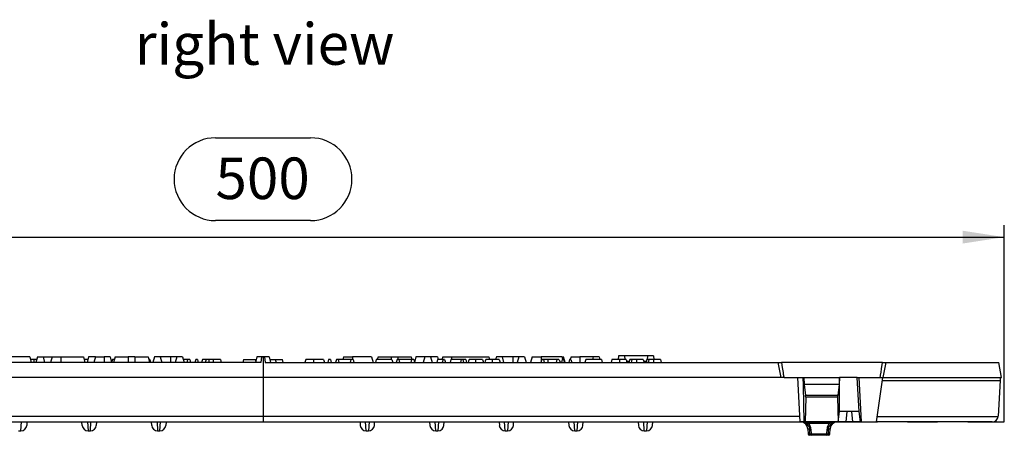
# Model space of a CAD drawing. Units: millimetres. Extents: x 28 to 1652, y 28 to 1160.
# Drawn here: x 315 to 647, y 570 to 710 of the extents above; entities that cross this region are included whole.
import ezdxf

# ---------------------------------------------------------------- set-up
doc = ezdxf.new("R2010")
doc.units = ezdxf.units.MM
doc.header["$LTSCALE"] = 4
doc.linetypes.add('CENTERX2', pattern=[20.32, 12.7, -2.54, 2.54, -2.54])
for name, color, linetype in [('HAURATON_CENTERLINE', 60, 'CENTERX2'), ('HAURATON_DIMENSIONING', 1, 'Continuous'), ('HAURATON_TEXT', 40, 'Continuous')]:
    doc.layers.add(name, color=color, linetype=linetype)
doc.layers.add('HAURATON_PRODUCT_CONTOUR', color=7, linetype='Continuous', lineweight=25)
doc.styles.add('SLDTEXTSTYLE2', font='ARIAL.TTF', dxfattribs={"width": 0.948})
doc.dimstyles.new('SLDDIMSTYLE0', dxfattribs={"dimtxt": 14, "dimasz": 14, "dimexe": 0, "dimexo": 0.0625, "dimgap": 3.5, "dimtad": 1, "dimdec": 0, "dimrnd": 1e-09, "dimzin": 12, "dimdsep": 46, "dimtxsty": 'SLDTEXTSTYLE2', "dimsah": 1, "dimcen": 0.09, "dimadec": 0, "dimazin": 3, "dimtfac": 1, "dimtdec": 0, "dimtofl": 0, "dimtmove": 0, "dimatfit": 3, "dimfxl": 1, "dimfrac": 2, "dimtolj": 1, "dimtzin": 12, "dimarcsym": 0})

# ---------------------------------------------------------------- blocks, each defined once
blk = doc.blocks.new('_D')
at = {"layer": 'HAURATON_DIMENSIONING'}
for p, q in [((380.94, 669.94), (413.02, 669.94)), ((413.02, 642.03), (380.94, 642.03)), ((146.98, 574.15), (146.98, 640.45)), ((646.98, 574.15), (646.98, 640.45)), ((146.98, 636.45), (646.98, 636.45))]:
    blk.add_line(p, q, dxfattribs=at)
for centre, start, end in [((380.94, 655.99), 90, 270), ((413.02, 655.99), 270, 90)]:
    blk.add_arc(centre, 13.95, start, end, dxfattribs=at)
for points in [[(146.98, 636.45), (160.98, 634.3), (160.98, 638.61)], [(646.98, 636.45), (632.98, 638.61), (632.98, 634.3)]]:
    blk.add_solid(points, dxfattribs=at)
at = {"layer": 'HAURATON_DIMENSIONING', "insert": (380.94, 663.29), "char_height": 14, "attachment_point": 1, "style": 'SLDTEXTSTYLE2'}
blk.add_mtext('500', dxfattribs=at)

msp = doc.modelspace()

# ---------------------------------------------------------------- linework, layer by layer
at = {"layer": 'HAURATON_CENTERLINE'}
for p, q in [((396.98, 596.15), (396.98, 574.15)), ((146.98, 574.15), (646.98, 574.15))]:
    msp.add_line(p, q, dxfattribs=at)
at = {"layer": 'HAURATON_PRODUCT_CONTOUR'}
for p, q in [((318.3, 596.15), (311.73, 596.15)), ((318.3, 596.15), (318.83, 594.15)), ((319.74, 595.15), (318.56, 595.15)), ((320.6, 595.15), (319.74, 595.15)), ((320.87, 596.15), (320.33, 594.15)), ((320.87, 596.15), (322.8, 596.15)), ((322.8, 596.15), (323.33, 594.15)), ((322.8, 596.15), (325.87, 596.15)), ((325.87, 596.15), (325.33, 594.15)), ((325.87, 596.15), (328.83, 596.15)), ((328.83, 596.15), (336.4, 596.15)), ((328.83, 596.15), (328.83, 594.15)), ((336.4, 596.15), (336.93, 594.15)), ((337.9, 595.15), (336.66, 595.15)), ((338.17, 596.15), (337.63, 594.15)), ((340.47, 596.15), (338.17, 596.15)), ((340.47, 596.15), (339.93, 594.15)), ((340.47, 596.15), (343.43, 596.15)), ((345.4, 596.15), (343.43, 596.15)), ((343.43, 596.15), (343.43, 594.15)), ((345.4, 596.15), (345.93, 594.15)), ((346.17, 595.15), (345.92, 594.21)), ((346.76, 595.15), (346.17, 595.15)), ((347.07, 596.15), (346.53, 594.15)), ((346.76, 595.15), (346.78, 595.08)), ((346.8, 595.15), (346.76, 595.15)), ((347.07, 596.15), (351.53, 596.15)), ((353.73, 596.15), (351.53, 596.15)), ((351.53, 596.15), (351.53, 594.15)), ((353.73, 596.15), (358.2, 596.15)), ((353.73, 596.15), (353.73, 594.15)), ((358.2, 596.15), (358.73, 594.15)), ((358.8, 595.15), (358.46, 595.15)), ((358.8, 595.15), (359.07, 594.15)), ((360.37, 596.15), (359.83, 594.15)), ((362.3, 596.15), (360.37, 596.15)), ((362.3, 596.15), (362.83, 594.15)), ((365.83, 596.15), (362.3, 596.15)), ((367.87, 596.15), (365.83, 596.15)), ((365.83, 596.15), (365.83, 594.15)), ((367.87, 596.15), (367.33, 594.15)), ((369.8, 596.15), (367.87, 596.15)), ((369.8, 596.15), (370.33, 594.15)), ((371.48, 595.15), (370.06, 595.15)), ((371.48, 595.15), (371.33, 594.15)), ((372.25, 595.15), (371.48, 595.15)), ((372.25, 595.15), (372.52, 594.15)), ((374.27, 595.15), (374, 594.15)), ((374.86, 595.15), (374.27, 595.15)), ((374.86, 595.15), (375.13, 594.15)), ((377.72, 595.15), (376.56, 595.15)), ((378.77, 595.15), (377.72, 595.15)), ((380.12, 595.15), (378.77, 595.15)), ((382.59, 595.15), (380.12, 595.15)), ((380.12, 595.15), (380.12, 594.15)), ((382.59, 595.15), (382.86, 594.15)), ((390.45, 595.15), (390.18, 594.15)), ((390.45, 595.15), (394.31, 595.15)), ((394.31, 595.15), (394.53, 594.36)), ((394.31, 595.15), (394.69, 595.15)), ((394.9, 596.15), (394.48, 594.15)), ((396.46, 596.15), (394.9, 596.15)), ((396.46, 596.15), (396.23, 594.15)), ((397.5, 596.15), (396.46, 596.15)), ((397.5, 596.15), (397.73, 594.15)), ((399.06, 596.15), (397.5, 596.15)), ((399.06, 596.15), (399.48, 594.15)), ((399.27, 595.15), (401.11, 595.15)), ((401.11, 595.15), (401.38, 594.15)), ((401.11, 595.15), (403.51, 595.15)), ((403.78, 594.15), (403.51, 595.15)), ((411.37, 595.15), (411.11, 594.15)), ((413.97, 595.15), (411.37, 595.15)), ((417.4, 595.15), (413.97, 595.15)), ((419.11, 595.15), (418.84, 594.15)), ((419.7, 595.15), (419.11, 595.15)), ((419.7, 595.15), (419.97, 594.15)), ((421.71, 595.15), (421.44, 594.15)), ((422.3, 595.15), (421.71, 595.15)), ((422.3, 595.15), (422.57, 594.15)), ((426.55, 595.15), (422.3, 595.15)), ((424.17, 596.15), (423.9, 595.15)), ((424.17, 596.15), (427.13, 596.15)), ((426.55, 595.15), (426.41, 594.15)), ((427.33, 595.15), (426.55, 595.15)), ((433.6, 596.15), (427.13, 596.15)), ((427.13, 596.15), (427.13, 595.15)), ((427.33, 595.15), (427.6, 594.15)), ((433.6, 596.15), (434.13, 594.15)), ((435.16, 595.15), (434.9, 594.15)), ((440.47, 595.15), (435.16, 595.15)), ((435.77, 596.15), (435.5, 595.15)), ((435.77, 596.15), (440.23, 596.15)), ((440.23, 596.15), (442.43, 596.15)), ((440.23, 596.15), (440.23, 595.15)), ((440.47, 595.15), (440.74, 594.15)), ((442.18, 595.15), (441.91, 594.15)), ((442.77, 595.15), (442.18, 595.15)), ((442.43, 596.15), (446.9, 596.15)), ((442.43, 596.15), (442.43, 595.15)), ((447.02, 595.15), (442.77, 595.15)), ((442.77, 595.15), (443.04, 594.15)), ((447.02, 595.15), (446.87, 594.15)), ((446.9, 596.15), (447.16, 595.15)), ((447.8, 595.15), (447.02, 595.15)), ((447.8, 595.15), (448.06, 594.15)), ((448.57, 596.15), (448.05, 594.21)), ((451.57, 596.15), (448.57, 596.15)), ((451.57, 596.15), (451.03, 594.15)), ((453.5, 596.15), (451.57, 596.15)), ((453.5, 596.15), (454.03, 594.15)), ((455.8, 596.15), (453.5, 596.15)), ((455.86, 595.15), (455.59, 594.15)), ((455.8, 596.15), (456.06, 595.15)), ((457.71, 595.15), (455.86, 595.15)), ((457.57, 596.15), (457.3, 595.15)), ((457.71, 595.15), (457.44, 594.15)), ((457.57, 596.15), (460.53, 596.15)), ((458.2, 595.15), (457.71, 595.15)), ((458.2, 595.15), (458.47, 594.15)), ((460.37, 595.15), (460.1, 594.15)), ((463.86, 595.15), (460.37, 595.15)), ((460.53, 596.15), (473.1, 596.15)), ((460.53, 596.15), (460.53, 595.15)), ((463.86, 595.15), (463.59, 594.15)), ((464.35, 595.15), (463.86, 595.15)), ((464.35, 595.15), (464.61, 594.15)), ((465.37, 595.15), (464.35, 595.15)), ((465.37, 595.15), (465.64, 594.15)), ((468.64, 595.15), (466.45, 595.15)), ((471.01, 595.15), (468.64, 595.15)), ((474.27, 595.15), (472.09, 595.15)), ((473.1, 596.15), (473.36, 595.15)), ((476.65, 595.15), (474.27, 595.15)), ((475.67, 596.15), (475.4, 595.15)), ((477.6, 596.15), (475.67, 596.15)), ((477.6, 596.15), (478.13, 594.15)), ((481.23, 596.15), (477.6, 596.15)), ((483.27, 596.15), (481.23, 596.15)), ((481.23, 596.15), (481.23, 594.15)), ((483.27, 596.15), (482.73, 594.15)), ((485.2, 596.15), (483.27, 596.15)), ((485.2, 596.15), (485.73, 594.15)), ((487.77, 596.15), (487.23, 594.15)), ((487.77, 596.15), (490.73, 596.15)), ((490.98, 595.15), (490.72, 594.15)), ((497.7, 596.15), (490.73, 596.15)), ((490.73, 596.15), (490.73, 594.22)), ((491.58, 595.15), (490.98, 595.15)), ((491.58, 595.15), (491.84, 594.15)), ((493.05, 595.15), (491.58, 595.15)), ((493.05, 595.15), (493.02, 594.15)), ((496.03, 595.15), (493.05, 595.15)), ((496.03, 595.15), (495.89, 594.15)), ((496.74, 595.15), (496.03, 595.15)), ((496.74, 595.15), (497.28, 594.15)), ((497.87, 595.15), (497.6, 594.15)), ((497.7, 596.15), (497.96, 595.15)), ((497.7, 596.15), (498.3, 596.15)), ((498.36, 595.15), (497.87, 595.15)), ((498.83, 594.15), (498.3, 596.15)), ((498.36, 595.15), (498.63, 594.15)), ((500.34, 595.15), (500.07, 594.15)), ((500.83, 595.15), (500.34, 595.15)), ((500.87, 596.15), (500.6, 595.15)), ((500.83, 595.15), (501.1, 594.15)), ((500.87, 596.15), (503.83, 596.15)), ((508.37, 596.15), (503.83, 596.15)), ((503.83, 596.15), (503.83, 594.15)), ((505.8, 595.15), (505.53, 594.15)), ((511.11, 595.15), (505.8, 595.15)), ((508.37, 596.15), (508.1, 595.15)), ((510.3, 596.15), (508.37, 596.15)), ((510.3, 596.15), (510.56, 595.15)), ((511.11, 595.15), (511.38, 594.15)), ((514.65, 595.15), (514.38, 594.15)), ((517.19, 595.15), (514.65, 595.15)), ((516.87, 596.45), (516.74, 595.15)), ((518.93, 596.45), (516.87, 596.45)), ((519.45, 595.15), (517.19, 595.15)), ((526.63, 596.45), (518.93, 596.45)), ((518.93, 596.45), (519.05, 595.15)), ((519.58, 594.65), (520.5, 594.65)), ((521.36, 595.15), (520.64, 595.15)), ((522.94, 595.15), (521.36, 595.15)), ((525.23, 595.15), (522.94, 595.15)), ((525.23, 595.15), (525.5, 594.15)), ((525.36, 594.65), (526.29, 594.65)), ((527.14, 595.15), (526.42, 595.15)), ((526.63, 596.45), (526.52, 595.15)), ((528.69, 596.45), (526.63, 596.45)), ((528.72, 595.15), (527.14, 595.15)), ((528.69, 596.45), (528.83, 595.15)), ((531.01, 595.15), (528.72, 595.15)), ((531.01, 595.15), (531.28, 594.15)), ((396.23, 594.15), (223.2, 594.15)), ((397.73, 594.15), (570.77, 594.15)), ((571.78, 589.15), (570.77, 594.15)), ((570.77, 594.15), (571.88, 594.15)), ((605.88, 594.15), (571.88, 594.15)), ((605.88, 594.15), (607, 594.15)), ((607, 594.15), (605.98, 589.15)), ((607, 594.15), (645.1, 594.15)), ((645.98, 589.15), (645.1, 594.15)), ((571.78, 589.15), (222.18, 589.15)), ((572.78, 589.15), (571.78, 589.15)), ((572.78, 589.15), (591.38, 589.15)), ((577.2, 589.15), (577.98, 574.15)), ((579.38, 589.15), (579.49, 586.73)), ((591.38, 589.06), (591.28, 586.73)), ((591.38, 589.06), (591.38, 589.15)), ((597.38, 589.15), (591.38, 589.15)), ((591.38, 577.65), (591.38, 589.06)), ((598.03, 577.65), (597.38, 589.15)), ((597.38, 589.15), (597.98, 589.15)), ((598.83, 574.15), (597.98, 589.15)), ((597.98, 589.15), (605.99, 589.15)), ((603.86, 574.15), (605.99, 589.15)), ((605.85, 588.15), (645.53, 588.15)), ((605.99, 589.15), (645.58, 589.15)), ((645.53, 588.15), (644.9, 576.05)), ((645.58, 589.15), (645.53, 588.15)), ((645.58, 589.15), (645.98, 589.15)), ((579.49, 586.73), (579.97, 583.11)), ((591.28, 586.73), (579.49, 586.73)), ((591.28, 586.73), (590.8, 583.11)), ((579.99, 582.53), (579.79, 574.15)), ((590.8, 583.11), (579.97, 583.11)), ((590.77, 582.53), (579.99, 582.53)), ((590.77, 582.53), (590.98, 574.15)), ((577.89, 576.01), (216.08, 576.01)), ((591, 574.15), (591.37, 577.65)), ((591.38, 577.65), (591.37, 577.65)), ((598.03, 577.65), (591.38, 577.65)), ((593.85, 577.65), (593.49, 574.15)), ((595.94, 574.15), (595.57, 577.65)), ((598.03, 577.65), (598.06, 577.65)), ((598.43, 574.15), (598.06, 577.65)), ((604.12, 576.01), (644.89, 576.01)), ((215.98, 574.15), (577.98, 574.15)), ((315.29, 571.15), (315.5, 574.15)), ((317.37, 574.15), (317.29, 573.01)), ((335.99, 573.01), (335.91, 574.15)), ((337.78, 574.15), (337.99, 571.15)), ((338.74, 571.15), (338.95, 574.15)), ((340.81, 574.15), (340.73, 573.01)), ((359.44, 573.01), (359.36, 574.15)), ((361.23, 574.15), (361.43, 571.15)), ((362.19, 571.15), (362.4, 574.15)), ((364.26, 574.15), (364.18, 573.01)), ((429.7, 574.15), (429.78, 573.01)), ((431.78, 571.15), (431.57, 574.15)), ((432.74, 574.15), (432.53, 571.15)), ((434.53, 573.01), (434.61, 574.15)), ((453.15, 574.15), (453.23, 573.01)), ((455.23, 571.15), (455.02, 574.15)), ((456.19, 574.15), (455.98, 571.15)), ((457.97, 573.01), (458.05, 574.15)), ((476.6, 574.15), (476.68, 573.01)), ((478.67, 571.15), (478.47, 574.15)), ((479.63, 574.15), (479.43, 571.15)), ((481.42, 573.01), (481.5, 574.15)), ((500.05, 574.15), (500.13, 573.01)), ((502.12, 571.15), (501.91, 574.15)), ((503.08, 574.15), (502.87, 571.15)), ((504.87, 573.01), (504.95, 574.15)), ((523.49, 574.15), (523.57, 573.01)), ((525.57, 571.15), (525.36, 574.15)), ((526.53, 574.15), (526.32, 571.15)), ((528.32, 573.01), (528.4, 574.15)), ((579.48, 574.15), (577.98, 574.15)), ((579.48, 574.15), (579.79, 574.15)), ((590.98, 574.15), (579.79, 574.15)), ((580.76, 571.74), (580.82, 570.14)), ((581.34, 571.74), (580.76, 571.74)), ((580.89, 573.67), (580.89, 574.15)), ((588.08, 573.67), (580.89, 573.67)), ((581.76, 571.74), (581.79, 570.14)), ((587.18, 570.14), (587.2, 571.74)), ((588.2, 571.74), (587.63, 571.74)), ((588.08, 573.67), (588.08, 574.15)), ((588.15, 570.14), (588.2, 571.74)), ((590.98, 574.15), (591, 574.15)), ((593.49, 574.15), (591, 574.15)), ((595.94, 574.15), (593.49, 574.15)), ((598.43, 574.15), (595.94, 574.15)), ((598.83, 574.15), (598.43, 574.15)), ((598.83, 574.15), (603.86, 574.15)), ((642.9, 574.15), (603.86, 574.15)), ((314.54, 571.15), (315.29, 571.15)), ((337.99, 571.15), (338.74, 571.15)), ((361.43, 571.15), (362.19, 571.15)), ((431.78, 571.15), (432.53, 571.15)), ((455.23, 571.15), (455.98, 571.15)), ((478.67, 571.15), (479.43, 571.15)), ((502.12, 571.15), (502.87, 571.15)), ((525.57, 571.15), (526.32, 571.15)), ((580.82, 570.14), (581.36, 570.14)), ((581.79, 569.65), (581.32, 569.65)), ((581.79, 570.14), (587.18, 570.14)), ((581.79, 569.65), (581.79, 570.14)), ((587.18, 569.65), (581.79, 569.65)), ((587.18, 569.65), (587.18, 570.14)), ((587.65, 569.65), (587.18, 569.65)), ((587.6, 570.14), (588.15, 570.14))]:
    msp.add_line(p, q, dxfattribs=at)
at = {"layer": 'HAURATON_PRODUCT_CONTOUR', "flags": 128}
for points in [[(319.74, 595.15), (319.74, 594.85), (319.74, 594.55), (319.74, 594.15)], [(376.56, 595.15), (376.48, 594.85), (376.4, 594.55), (376.3, 594.15)], [(377.72, 595.15), (377.67, 594.85), (377.62, 594.55), (377.55, 594.15)], [(378.77, 595.15), (378.75, 594.85), (378.74, 594.55), (378.71, 594.15)], [(413.97, 595.15), (413.97, 594.85), (413.97, 594.55), (413.97, 594.15)], [(417.4, 595.15), (417.48, 594.85), (417.56, 594.55), (417.67, 594.15)], [(466.45, 595.15), (466.3, 594.65), (466.15, 594.15)], [(468.64, 595.15), (468.64, 594.85), (468.64, 594.55), (468.64, 594.15)], [(471.01, 595.15), (471.09, 594.85), (471.17, 594.55), (471.28, 594.15)], [(472.09, 595.15), (471.94, 594.65), (471.79, 594.15)], [(474.27, 595.15), (474.27, 594.85), (474.27, 594.55), (474.27, 594.15)], [(476.65, 595.15), (476.73, 594.85), (476.81, 594.55), (476.91, 594.15)], [(517.19, 595.15), (517.19, 594.85), (517.19, 594.55), (517.18, 594.15)], [(519.45, 595.15), (519.53, 594.85), (519.61, 594.55), (519.71, 594.15)], [(520.64, 595.15), (520.56, 594.85), (520.48, 594.55), (520.37, 594.15)], [(521.36, 595.15), (521.25, 594.65), (521.15, 594.15)], [(522.94, 595.15), (522.94, 594.85), (522.93, 594.55), (522.93, 594.15)], [(526.42, 595.15), (526.34, 594.85), (526.26, 594.55), (526.15, 594.15)], [(527.14, 595.15), (527.04, 594.65), (526.93, 594.15)], [(528.72, 595.15), (528.72, 594.85), (528.72, 594.55), (528.72, 594.15)], [(571.88, 594.15), (572.1, 592.51), (572.35, 590.86), (572.44, 590.28), (572.52, 589.9), (572.57, 589.64), (572.61, 589.47), (572.65, 589.35), (572.68, 589.28), (572.7, 589.23), (572.73, 589.18), (572.75, 589.17), (572.77, 589.15), (572.78, 589.15)], [(604.98, 589.15), (605, 589.16), (605.02, 589.17), (605.04, 589.2), (605.1, 589.32), (605.18, 589.59), (605.24, 589.87), (605.44, 590.97), (605.6, 592.08), (605.88, 594.15)], [(579.48, 574.15), (579.21, 586.49), (579.16, 589.15)], [(581.36, 570.14), (581.35, 571.14), (581.34, 571.74)], [(587.63, 571.74), (587.61, 570.74), (587.6, 570.14)]]:
    msp.add_lwpolyline(points, dxfattribs=at)
at = {"layer": 'HAURATON_PRODUCT_CONTOUR'}
for centre, radius, start, end in [((642.9, 576.15), 2, 270, 356), ((642.9, 576.15), 2, 356, 357), ((315.29, 573.15), 2, 270.0353, 356), ((337.99, 573.15), 2, 184, 269.9713), ((338.74, 573.15), 2, 270.0353, 356), ((361.43, 573.15), 2, 184, 269.9713), ((362.19, 573.15), 2, 270.0353, 356), ((431.78, 573.15), 2, 184, 269.9713), ((432.53, 573.15), 2, 270.0353, 356), ((455.23, 573.15), 2, 184, 269.9713), ((455.98, 573.15), 2, 270.0353, 356), ((478.67, 573.15), 2, 184, 269.9713), ((479.43, 573.15), 2, 270.0353, 356), ((502.12, 573.15), 2, 184, 269.9713), ((502.87, 573.15), 2, 270.0353, 356), ((525.57, 573.15), 2, 184, 269.9713), ((526.32, 573.15), 2, 270.0353, 356), ((578.26, 571.65), 2.5, 1.9, 90), ((578.33, 567.18), 6.97, 68.4735, 88.31), ((578.63, 571.43), 2.73, 6.478, 91.9702), ((578.97, 571.64), 2.79, 1.9007, 46.6339), ((581.55, 580.98), 9.24, 268.6904, 271.3096), ((590.03, 571.63), 2.83, 133.6845, 177.7809), ((587.42, 580.98), 9.24, 268.6904, 271.3096), ((590.33, 571.43), 2.72, 87.9372, 173.6146), ((590.64, 567.18), 6.97, 91.69, 111.5265), ((590.7, 571.65), 2.5, 90, 178.1), ((581.32, 570.15), 0.5, 181.9, 270), ((581.58, 579.29), 9.15, 268.6699, 271.3301), ((581.83, 570.12), 0.464, 177.4355, 265.1909), ((587.39, 579.29), 9.15, 268.6699, 271.3301), ((587.14, 570.12), 0.464, 274.8091, 2.5645), ((587.65, 570.15), 0.5, 270, 358.1)]:
    msp.add_arc(centre, radius, start, end, dxfattribs=at)
for centre, major_axis, start_param, end_param in [((579.94, 582.75), (-0.014, 0.5), 4.238362, 5.512452), ((590.82, 582.75), (0.014, 0.5), 0.770733, 2.044824)]:
    msp.add_ellipse(centre, major_axis=major_axis, ratio=0.101447, start_param=start_param, end_param=end_param, dxfattribs=at)

# ---------------------------------------------------------------- texts
at = {"layer": 'HAURATON_TEXT', "insert": (397.49, 708.55), "char_height": 14, "attachment_point": 2, "style": 'SLDTEXTSTYLE2'}
msp.add_mtext('right view', dxfattribs=at)

# ---------------------------------------------------------------- dimensions: what is measured, and where the dimension line sits
at = {"layer": 'HAURATON_DIMENSIONING'}
dim = msp.add_linear_dim(base=(646.98, 636.45), p1=(146.98, 574.15), p2=(646.98, 574.15), dimstyle='SLDDIMSTYLE0', dxfattribs=at)
dim.commit()
dim.dimension.update_dxf_attribs({"geometry": '_D', "text_midpoint": (396.98, 636.45), "dimtype": 160})

doc.saveas('drawing.dxf')
